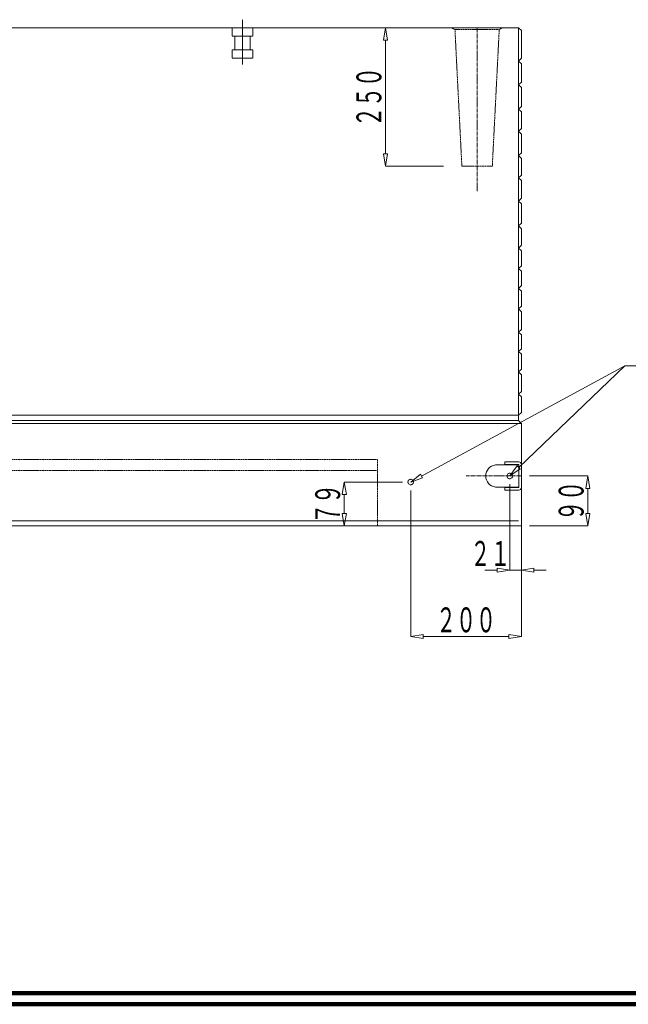
# Model space of a CAD drawing. Units: millimetres. Extents: x 12777 to 18317, y 887 to 4687.
# Drawn here: x 15564 to 16664, y 887 to 2667 of the extents above; entities that cross this region are included whole.
import ezdxf
from ezdxf.enums import TextEntityAlignment as Align

# ---------------------------------------------------------------- set-up
doc = ezdxf.new("R2010")
doc.units = ezdxf.units.MM
for name, pattern in [('1TEN 07', [10.4, 7.5, -1.1, 0.7, -1.1]), ('HASEN 0.75', [1.4, 0.7, -0.7]), ('実線', [0]), ('点線', [2.5, 2, -0.5])]:
    doc.linetypes.add(name, pattern=pattern)
doc.layers.add('GR1_01', color=1, linetype='実線', lineweight=20)
doc.styles.add('FX_VECTOR', font='ISOCT.SHX')

# ---------------------------------------------------------------- blocks, each defined once
blk = doc.blocks.new('BLKF029')
at = {"color": 0, "linetype": 'ByBlock', "lineweight": -2}
for p, q in [((14467.4, 1752.1), (14467.4, 2652.1)), ((14467.4, 2652.1), (16465.4, 2652.1)), ((16465.4, 2652.1), (16465.4, 1952.1)), ((16465.4, 1952.1), (16465.4, 1942.1)), ((16465.4, 1942.1), (16470.4, 1937.1)), ((16470.4, 1937.1), (16470.4, 1752.1)), ((16470.4, 1752.1), (14467.4, 1752.1))]:
    blk.add_line(p, q, dxfattribs=at)
blk = doc.blocks.new('BLKF073')
at = {"color": 0, "linetype": 'ByBlock', "lineweight": -2}
for p, q in [((16449.4, 1827.1), (16449.4, 1672.1)), ((16470.4, 1827.1), (16470.4, 1672.1)), ((16426.9, 1675.8), (16426.9, 1668.3)), ((16449.4, 1672.1), (16426.9, 1675.8)), ((16470.4, 1672.1), (16492.9, 1675.8)), ((16492.9, 1675.8), (16492.9, 1668.3)), ((16426.9, 1672.1), (16404.4, 1672.1)), ((16426.9, 1668.3), (16449.4, 1672.1)), ((16470.4, 1672.1), (16449.4, 1672.1)), ((16492.9, 1668.3), (16470.4, 1672.1)), ((16492.9, 1672.1), (16515.4, 1672.1))]:
    blk.add_line(p, q, dxfattribs=at)
at = {"color": 0, "linetype": 'ByBlock', "lineweight": -2, "style": 'FX_VECTOR', "width": 1.018182}
blk.add_text('２１', height=45, dxfattribs=at).set_placement((16378.4, 1679.6), (16450.4, 1679.6), align=Align.FIT)
blk = doc.blocks.new('BLKF074')
at = {"color": 0, "linetype": 'ByBlock', "lineweight": -2}
for p, q in [((16270.4, 1816.1), (16270.4, 1552.1)), ((16470.4, 1737.1), (16470.4, 1552.1)), ((16270.4, 1552.1), (16292.9, 1555.8)), ((16292.9, 1548.3), (16270.4, 1552.1)), ((16292.9, 1555.8), (16292.9, 1548.3)), ((16292.9, 1552.1), (16447.9, 1552.1)), ((16447.9, 1555.8), (16447.9, 1548.3)), ((16470.4, 1552.1), (16447.9, 1555.8)), ((16447.9, 1548.3), (16470.4, 1552.1))]:
    blk.add_line(p, q, dxfattribs=at)
at = {"color": 0, "linetype": 'ByBlock', "lineweight": -2, "style": 'FX_VECTOR', "width": 0.988235}
blk.add_text('２００', height=45, dxfattribs=at).set_placement((16316.4, 1559.6), (16424.4, 1559.6), align=Align.FIT)
blk = doc.blocks.new('BLKF076')
at = {"color": 0, "linetype": 'ByBlock', "lineweight": -2}
for p, q in [((16485.4, 1842.1), (16590.4, 1842.1)), ((16590.4, 1842.1), (16586.7, 1819.6)), ((16594.2, 1819.6), (16590.4, 1842.1)), ((16586.7, 1819.6), (16594.2, 1819.6)), ((16590.4, 1774.6), (16590.4, 1819.6)), ((16586.7, 1774.6), (16594.2, 1774.6)), ((16590.4, 1752.1), (16586.7, 1774.6)), ((16594.2, 1774.6), (16590.4, 1752.1)), ((16485.4, 1752.1), (16590.4, 1752.1))]:
    blk.add_line(p, q, dxfattribs=at)
at = {"color": 0, "linetype": 'ByBlock', "lineweight": -2, "style": 'FX_VECTOR', "width": 1.018182}
blk.add_text('９０', height=45, rotation=90, dxfattribs=at).set_placement((16582.9, 1761.1), (16582.9, 1833.1), align=Align.FIT)
blk = doc.blocks.new('BLKF077')
at = {"color": 0, "linetype": 'ByBlock', "lineweight": -2}
for p, q in [((16436, 2652.1), (16344.9, 2652.1)), ((16344.9, 2652.1), (16350.4, 2648.9)), ((16430.4, 2648.9), (16436, 2652.1)), ((16350.4, 2648.9), (16362.9, 2402.1)), ((16417.9, 2402.1), (16430.4, 2648.9)), ((16362.9, 2402.1), (16417.9, 2402.1))]:
    blk.add_line(p, q, dxfattribs=at)
blk = doc.blocks.new('BLKF078')
at = {"color": 0, "linetype": 'ByBlock', "lineweight": -2}
for p, q in [((16224.9, 2652.1), (16221.1, 2629.6)), ((16329.9, 2652.1), (16224.9, 2652.1)), ((16228.6, 2629.6), (16224.9, 2652.1)), ((16221.1, 2629.6), (16228.6, 2629.6)), ((16224.9, 2629.6), (16224.9, 2424.6)), ((16221.1, 2424.6), (16228.6, 2424.6)), ((16224.9, 2402.1), (16221.1, 2424.6)), ((16228.6, 2424.6), (16224.9, 2402.1)), ((16329.9, 2402.1), (16224.9, 2402.1))]:
    blk.add_line(p, q, dxfattribs=at)
at = {"color": 0, "linetype": 'ByBlock', "lineweight": -2, "style": 'FX_VECTOR', "width": 0.988235}
blk.add_text('２５０', height=45, rotation=90, dxfattribs=at).set_placement((16217.4, 2473.1), (16217.4, 2581.1), align=Align.FIT)
blk = doc.blocks.new('BLKF079')
at = {"color": 0, "linetype": 'ByBlock', "lineweight": -2}
for p, q in [((16150.4, 1831.1), (16146.7, 1808.6)), ((16255.4, 1831.1), (16150.4, 1831.1)), ((16154.2, 1808.6), (16150.4, 1831.1)), ((16146.7, 1808.6), (16154.2, 1808.6)), ((16150.4, 1774.6), (16150.4, 1808.6)), ((16146.7, 1774.6), (16154.2, 1774.6)), ((16150.4, 1752.1), (16146.7, 1774.6)), ((16154.2, 1774.6), (16150.4, 1752.1)), ((16255.4, 1752.1), (16150.4, 1752.1))]:
    blk.add_line(p, q, dxfattribs=at)
at = {"color": 0, "linetype": 'ByBlock', "lineweight": -2, "style": 'FX_VECTOR', "width": 1.018182}
blk.add_text('７９', height=45, rotation=90, dxfattribs=at).set_placement((16142.9, 1755.6), (16142.9, 1827.6), align=Align.FIT)
blk = doc.blocks.new('BLKF080')
at = {"color": 0, "linetype": 'ByBlock', "lineweight": -2}
for p, q in [((16440.4, 1863.1), (16440.4, 1867.6)), ((16440.4, 1867.6), (16465.9, 1867.6)), ((16465.9, 1863.1), (16440.4, 1863.1)), ((16465.9, 1821.1), (16465.9, 1863.1)), ((16470.4, 1863.1), (16470.4, 1821.1)), ((16440.4, 1816.6), (16440.4, 1821.1)), ((16440.4, 1821.1), (16465.9, 1821.1)), ((16465.9, 1816.6), (16440.4, 1816.6))]:
    blk.add_line(p, q, dxfattribs=at)
for centre, start, end in [((16465.9, 1863.1), 0, 90), ((16465.9, 1821.1), 270, 0)]:
    blk.add_arc(centre, 4.5, start, end, dxfattribs=at)
blk = doc.blocks.new('BLKF081')
at = {"color": 0, "linetype": 'ByBlock', "lineweight": -2}
for p, q in [((16423.6, 1862.1), (16465.9, 1862.1)), ((16465.9, 1862.1), (16465.9, 1822.1)), ((16465.9, 1822.1), (16423.6, 1822.1))]:
    blk.add_line(p, q, dxfattribs=at)
blk.add_arc((16426.1, 1842.1), 20.1, 96.9574, 263.0426, dxfattribs=at)
blk = doc.blocks.new('BLKF117')
at = {"color": 0, "linetype": 'ByBlock', "lineweight": -2}
for p, q in [((14467.4, 2652.1), (16465.4, 2652.1)), ((14467.4, 1952.1), (14467.4, 2652.1)), ((16465.4, 2652.1), (16465.4, 1952.1)), ((16465.4, 1952.1), (14467.4, 1952.1))]:
    blk.add_line(p, q, dxfattribs=at)
blk = doc.blocks.new('BLKF809')
at = {"color": 0, "linetype": 'ByBlock', "lineweight": -2}
for p, q in [((16465.4, 2505.1), (16470.4, 2500.1)), ((16465.4, 2465.1), (16465.4, 2505.1)), ((16470.4, 2500.1), (16470.4, 2470.1)), ((16470.4, 2470.1), (16465.4, 2465.1))]:
    blk.add_line(p, q, dxfattribs=at)
blk = doc.blocks.new('BLKF810')
at = {"color": 0, "linetype": 'ByBlock', "lineweight": -2}
for p, q in [((16465.4, 1990.1), (16470.4, 1985.1)), ((16465.4, 1952.1), (16465.4, 1990.1)), ((16470.4, 1985.1), (16470.4, 1957.1)), ((16470.4, 1957.1), (16465.4, 1952.1))]:
    blk.add_line(p, q, dxfattribs=at)
blk = doc.blocks.new('BLKF811')
at = {"color": 0, "linetype": 'ByBlock', "lineweight": -2}
for p, q in [((16465.4, 2421.1), (16470.4, 2416.1)), ((16465.4, 2381.1), (16465.4, 2421.1)), ((16470.4, 2416.1), (16470.4, 2386.1)), ((16470.4, 2386.1), (16465.4, 2381.1))]:
    blk.add_line(p, q, dxfattribs=at)
blk = doc.blocks.new('BLKF812')
at = {"color": 0, "linetype": 'ByBlock', "lineweight": -2}
for p, q in [((16465.4, 2381.1), (16470.4, 2376.1)), ((16465.4, 2339.1), (16465.4, 2381.1)), ((16470.4, 2376.1), (16470.4, 2344.1)), ((16470.4, 2344.1), (16465.4, 2339.1))]:
    blk.add_line(p, q, dxfattribs=at)
blk = doc.blocks.new('BLKF813')
at = {"color": 0, "linetype": 'ByBlock', "lineweight": -2}
for p, q in [((16465.4, 2339.1), (16470.4, 2334.1)), ((16465.4, 2294.1), (16465.4, 2339.1)), ((16470.4, 2334.1), (16470.4, 2299.1)), ((16470.4, 2299.1), (16465.4, 2294.1))]:
    blk.add_line(p, q, dxfattribs=at)
blk = doc.blocks.new('BLKF814')
at = {"color": 0, "linetype": 'ByBlock', "lineweight": -2}
for p, q in [((16465.4, 2465.1), (16470.4, 2460.1)), ((16465.4, 2421.1), (16465.4, 2465.1)), ((16470.4, 2460.1), (16470.4, 2426.1)), ((16470.4, 2426.1), (16465.4, 2421.1))]:
    blk.add_line(p, q, dxfattribs=at)
blk = doc.blocks.new('BLKF815')
at = {"color": 0, "linetype": 'ByBlock', "lineweight": -2}
for p, q in [((16465.4, 2030.1), (16470.4, 2025.1)), ((16465.4, 1990.1), (16465.4, 2030.1)), ((16470.4, 2025.1), (16470.4, 1995.1)), ((16470.4, 1995.1), (16465.4, 1990.1))]:
    blk.add_line(p, q, dxfattribs=at)
blk = doc.blocks.new('BLKF816')
at = {"color": 0, "linetype": 'ByBlock', "lineweight": -2}
for p, q in [((16465.4, 2181.1), (16470.4, 2176.1)), ((16465.4, 2144.1), (16465.4, 2181.1)), ((16470.4, 2176.1), (16470.4, 2149.1)), ((16470.4, 2149.1), (16465.4, 2144.1))]:
    blk.add_line(p, q, dxfattribs=at)
blk = doc.blocks.new('BLKF817')
at = {"color": 0, "linetype": 'ByBlock', "lineweight": -2}
for p, q in [((16465.4, 2144.1), (16470.4, 2139.1)), ((16465.4, 2102.1), (16465.4, 2144.1)), ((16470.4, 2139.1), (16470.4, 2107.1)), ((16470.4, 2107.1), (16465.4, 2102.1))]:
    blk.add_line(p, q, dxfattribs=at)
blk = doc.blocks.new('BLKF818')
at = {"color": 0, "linetype": 'ByBlock', "lineweight": -2}
for p, q in [((16465.4, 2254.1), (16470.4, 2249.1)), ((16465.4, 2217.1), (16465.4, 2254.1)), ((16470.4, 2249.1), (16470.4, 2222.1)), ((16470.4, 2222.1), (16465.4, 2217.1))]:
    blk.add_line(p, q, dxfattribs=at)
blk = doc.blocks.new('BLKF819')
at = {"color": 0, "linetype": 'ByBlock', "lineweight": -2}
for p, q in [((16465.4, 2217.1), (16470.4, 2212.1)), ((16465.4, 2181.1), (16465.4, 2217.1)), ((16470.4, 2212.1), (16470.4, 2186.1)), ((16470.4, 2186.1), (16465.4, 2181.1))]:
    blk.add_line(p, q, dxfattribs=at)
blk = doc.blocks.new('BLKF820')
at = {"color": 0, "linetype": 'ByBlock', "lineweight": -2}
for p, q in [((16465.4, 2067.1), (16470.4, 2062.1)), ((16465.4, 2030.1), (16465.4, 2067.1)), ((16470.4, 2062.1), (16470.4, 2035.1)), ((16470.4, 2035.1), (16465.4, 2030.1))]:
    blk.add_line(p, q, dxfattribs=at)
blk = doc.blocks.new('BLKF821')
at = {"color": 0, "linetype": 'ByBlock', "lineweight": -2}
for p, q in [((16465.4, 2102.1), (16470.4, 2097.1)), ((16465.4, 2067.1), (16465.4, 2102.1)), ((16470.4, 2097.1), (16470.4, 2072.1)), ((16470.4, 2072.1), (16465.4, 2067.1))]:
    blk.add_line(p, q, dxfattribs=at)
blk = doc.blocks.new('BLKF822')
at = {"color": 0, "linetype": 'ByBlock', "lineweight": -2}
for p, q in [((16465.4, 2294.1), (16470.4, 2289.1)), ((16465.4, 2254.1), (16465.4, 2294.1)), ((16470.4, 2289.1), (16470.4, 2259.1)), ((16470.4, 2259.1), (16465.4, 2254.1))]:
    blk.add_line(p, q, dxfattribs=at)
blk = doc.blocks.new('BLKF823')
at = {"color": 0, "linetype": 'ByBlock', "lineweight": -2}
for p, q in [((16465.4, 2652.1), (16470.4, 2647.1)), ((16465.4, 2592.1), (16465.4, 2652.1)), ((16470.4, 2647.1), (16470.4, 2597.1)), ((16470.4, 2597.1), (16465.4, 2592.1))]:
    blk.add_line(p, q, dxfattribs=at)
blk = doc.blocks.new('BLKF824')
at = {"color": 0, "linetype": 'ByBlock', "lineweight": -2}
for p, q in [((16465.4, 2549.1), (16470.4, 2544.1)), ((16465.4, 2505.1), (16465.4, 2549.1)), ((16470.4, 2544.1), (16470.4, 2510.1)), ((16470.4, 2510.1), (16465.4, 2505.1))]:
    blk.add_line(p, q, dxfattribs=at)
blk = doc.blocks.new('BLKF825')
at = {"color": 0, "linetype": 'ByBlock', "lineweight": -2}
for p, q in [((16465.4, 2592.1), (16470.4, 2587.1)), ((16465.4, 2549.1), (16465.4, 2592.1)), ((16470.4, 2587.1), (16470.4, 2554.1)), ((16470.4, 2554.1), (16465.4, 2549.1))]:
    blk.add_line(p, q, dxfattribs=at)

msp = doc.modelspace()

# ---------------------------------------------------------------- linework, layer by layer
at = {"layer": 'GR1_01', "color": 7, "linetype": '点線'}
for p, q in [((15947.6, 2652.1), (15947.6, 2637.1)), ((15966.4, 2666.8), (15966.4, 2585.8)), ((15985.2, 2637.1), (15985.2, 2652.1)), ((15947.6, 2637.1), (15985.2, 2637.1)), ((15952.6, 2637.1), (15952.6, 2612.1)), ((15980.2, 2637.1), (15980.2, 2612.1)), ((15947.6, 2612.1), (15947.6, 2597.1)), ((15985.2, 2612.1), (15947.6, 2612.1)), ((15985.2, 2597.1), (15985.2, 2612.1)), ((15947.6, 2597.1), (15985.2, 2597.1))]:
    msp.add_line(p, q, dxfattribs=at)
at = {"layer": 'GR1_01', "linetype": '1TEN 07'}
for p, q in [((16390.4, 2652.1), (16390.4, 2357.1)), ((16470.4, 1842.1), (16370.4, 1842.1))]:
    msp.add_line(p, q, dxfattribs=at)
at = {"layer": 'GR1_01', "color": 2, "linetype": 'HASEN 0.75'}
for p, q in [((16350.4, 2648.9), (16430.4, 2648.9)), ((14467.4, 1872.1), (16210.4, 1872.1)), ((16210.4, 1872.1), (16210.4, 1752.1)), ((14467.4, 1852.1), (16210.4, 1852.1))]:
    msp.add_line(p, q, dxfattribs=at)
at = {"layer": 'GR1_01'}
for p, q in [((16290.2, 1841.8), (16657.6, 2041.4)), ((16465.7, 1857.7), (16657.6, 2041.4)), ((16657.6, 2041.4), (16870.7, 2041.4)), ((16463.1, 1860.4), (16449.4, 1842.1)), ((16449.4, 1842.1), (16468.3, 1855)), ((16468.3, 1855), (16463.1, 1860.4)), ((16288.4, 1845.1), (16270.4, 1831.1)), ((16270.4, 1831.1), (16292, 1838.5)), ((16292, 1838.5), (16288.4, 1845.1))]:
    msp.add_line(p, q, dxfattribs=at)
at = {"layer": 'GR1_01', "color": 2}
for p, q in [((16465.4, 1952.1), (14467.4, 1952.1)), ((16465.4, 1942.1), (14467.4, 1942.1)), ((16470.4, 1937.1), (14467.4, 1937.1)), ((14467.4, 1761.1), (16465.4, 1761.1))]:
    msp.add_line(p, q, dxfattribs=at)
at = {"layer": 'GR1_01', "color": 3, "lineweight": 100}
for p, q in [((12796.9, 907.2), (18296.9, 907.2)), ((12776.9, 887.2), (18316.9, 887.2))]:
    msp.add_line(p, q, dxfattribs=at)
at = {"layer": 'GR1_01', "color": 4, "linetype": 'HASEN 0.75'}
for centre in [(16270.4, 1831.1), (16449.4, 1842.1)]:
    msp.add_circle(centre, 5, dxfattribs=at)

# ---------------------------------------------------------------- block references
at = {"layer": 'GR1_01', "color": 2}
for name in ['BLKF029', 'BLKF081']:
    msp.add_blockref(name, (0, 0), dxfattribs=at)
at = {"layer": 'GR1_01', "color": 254}
for name in ['BLKF117', 'BLKF823', 'BLKF825', 'BLKF824', 'BLKF809', 'BLKF814', 'BLKF811', 'BLKF812', 'BLKF813', 'BLKF822', 'BLKF818', 'BLKF819', 'BLKF816', 'BLKF817', 'BLKF821', 'BLKF820', 'BLKF815', 'BLKF810']:
    msp.add_blockref(name, (0, 0), dxfattribs=at)
at = {"layer": 'GR1_01'}
for name in ['BLKF078', 'BLKF076', 'BLKF079', 'BLKF074', 'BLKF073']:
    msp.add_blockref(name, (0, 0), dxfattribs=at)
at = {"layer": 'GR1_01', "color": 2, "linetype": 'HASEN 0.75'}
msp.add_blockref('BLKF077', (0, 0), dxfattribs=at)
at = {"layer": 'GR1_01', "color": 4}
msp.add_blockref('BLKF080', (0, 0), dxfattribs=at)

doc.saveas('drawing.dxf')
